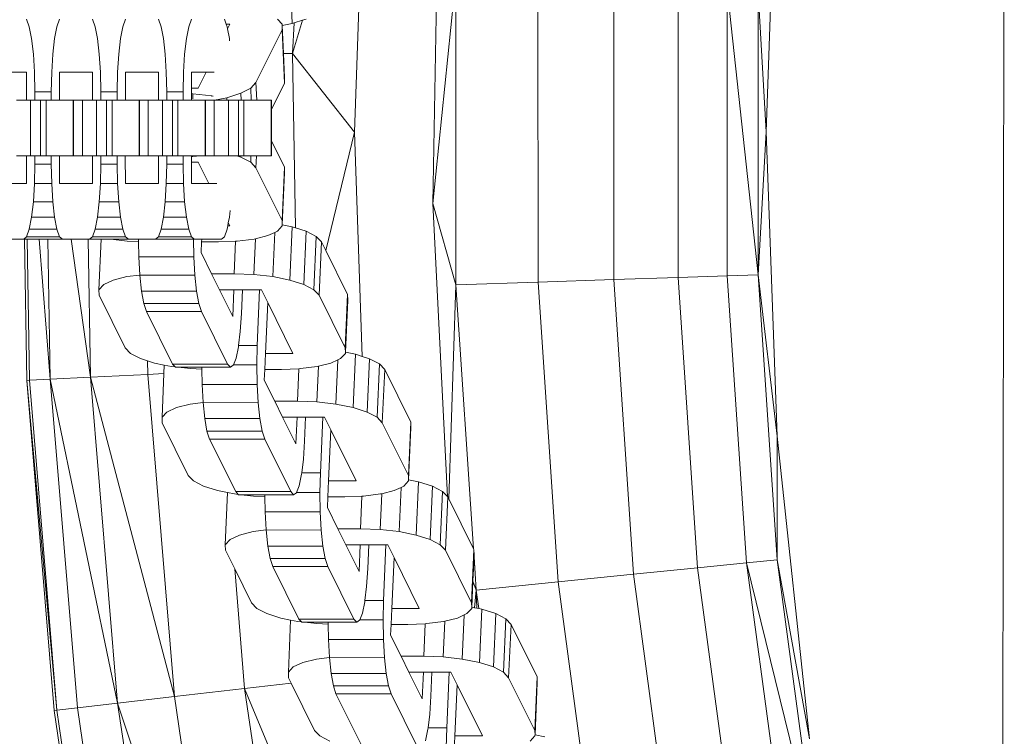
# Model space of a CAD drawing. Units: millimetres. Extents: x -10500 to 10500, y -11750 to 17950.
# Drawn here: x -6835 to -6747, y -5751 to -5687 of the extents above; entities that cross this region are included whole.
import ezdxf

# ---------------------------------------------------------------- set-up
doc = ezdxf.new("R2010")
doc.units = ezdxf.units.MM
doc.header["$MEASUREMENT"] = 0
doc.layers.add('InterSystem-drawing_Nr_pióra__7', color=7, linetype='Continuous', lineweight=13)

msp = doc.modelspace()

# ---------------------------------------------------------------- linework, layer by layer
at = {"layer": 'InterSystem-drawing_Nr_pióra__7', "color": 7, "linetype": 'Continuous', "lineweight": 13}
for p, q in [((-6746.783, -5755.388), (-6746.65, -5638.967)), ((-6768.053, -5697.178), (-6767.078, -5669.855)), ((-6804.323, -5675.779), (-6805.053, -5697.179)), ((-6797.492, -5675.635), (-6798.003, -5703.591)), ((-6810.646, -5687.436), (-6810.858, -5682.645)), ((-6798.003, -5703.591), (-6795.94, -5683.441)), ((-6795.939, -5710.916), (-6795.94, -5683.441)), ((-6788.557, -5710.669), (-6788.558, -5683.688)), ((-6781.756, -5710.441), (-6781.757, -5683.915)), ((-6775.965, -5710.248), (-6775.966, -5684.108)), ((-6771.548, -5710.099), (-6771.548, -5684.256)), ((-6768.781, -5710.007), (-6771.548, -5684.256)), ((-6768.053, -5697.178), (-6768.782, -5684.348)), ((-6768.782, -5684.348), (-6768.781, -5710.007)), ((-6834.519, -5687.045), (-6834.278, -5687.719)), ((-6831.797, -5687.719), (-6831.556, -5687.045)), ((-6828.594, -5687.045), (-6828.353, -5687.719)), ((-6825.872, -5687.719), (-6825.631, -5687.045)), ((-6822.669, -5687.045), (-6822.428, -5687.719)), ((-6819.947, -5687.719), (-6819.705, -5687.045)), ((-6816.744, -5687.045), (-6816.579, -5687.505)), ((-6811.976, -5687.04), (-6811.541, -5687.506)), ((-6809.708, -5687.138), (-6809.387, -5687.036)), ((-6834.278, -5687.719), (-6834.071, -5688.792)), ((-6832.004, -5688.792), (-6831.797, -5687.719)), ((-6828.353, -5687.719), (-6828.146, -5688.792)), ((-6826.079, -5688.792), (-6825.872, -5687.719)), ((-6822.428, -5687.719), (-6822.221, -5688.792)), ((-6820.154, -5688.792), (-6819.947, -5687.719)), ((-6816.257, -5687.505), (-6816.579, -5687.505)), ((-6816.579, -5687.505), (-6816.503, -5687.719)), ((-6816.503, -5687.719), (-6816.464, -5687.921)), ((-6816.464, -5687.921), (-6816.257, -5687.505)), ((-6816.464, -5687.921), (-6816.295, -5688.792)), ((-6811.536, -5687.614), (-6811.561, -5688.006)), ((-6811.541, -5687.506), (-6811.536, -5687.614)), ((-6811.536, -5687.614), (-6810.646, -5687.436)), ((-6811.424, -5690.128), (-6811.536, -5687.614)), ((-6810.646, -5687.436), (-6810.48, -5687.383)), ((-6809.708, -5687.138), (-6810.617, -5690.142)), ((-6810.48, -5687.383), (-6810.617, -5690.142)), ((-6810.48, -5687.383), (-6809.708, -5687.138)), ((-6834.071, -5688.792), (-6833.912, -5690.19)), ((-6832.163, -5690.19), (-6832.004, -5688.792)), ((-6828.146, -5688.792), (-6827.987, -5690.19)), ((-6826.238, -5690.19), (-6826.079, -5688.792)), ((-6822.221, -5688.792), (-6822.062, -5690.19)), ((-6820.312, -5690.19), (-6820.154, -5688.792)), ((-6816.295, -5688.792), (-6816.273, -5688.991)), ((-6813.903, -5692.73), (-6811.561, -5688.006)), ((-6811.349, -5692.797), (-6811.561, -5688.006)), ((-6833.912, -5690.19), (-6833.812, -5691.818)), ((-6832.263, -5691.818), (-6832.163, -5690.19)), ((-6827.987, -5690.19), (-6827.887, -5691.818)), ((-6826.338, -5691.818), (-6826.238, -5690.19)), ((-6822.062, -5690.19), (-6821.962, -5691.818)), ((-6820.412, -5691.818), (-6820.312, -5690.19)), ((-6811.424, -5690.128), (-6810.617, -5690.142)), ((-6811.328, -5692.297), (-6811.424, -5690.128)), ((-6805.053, -5697.179), (-6810.617, -5690.142)), ((-6810.617, -5690.142), (-6810.357, -5705.779)), ((-6834.519, -5691.815), (-6837.481, -5691.815)), ((-6834.519, -5694.315), (-6834.519, -5691.815)), ((-6833.812, -5691.818), (-6833.778, -5693.565)), ((-6832.297, -5693.565), (-6832.263, -5691.818)), ((-6828.594, -5691.815), (-6831.556, -5691.815)), ((-6831.556, -5691.815), (-6831.556, -5694.315)), ((-6828.594, -5694.315), (-6828.594, -5691.815)), ((-6827.887, -5691.818), (-6827.853, -5693.565)), ((-6826.372, -5693.565), (-6826.338, -5691.818)), ((-6822.668, -5691.815), (-6825.631, -5691.815)), ((-6825.631, -5691.815), (-6825.631, -5694.315)), ((-6822.668, -5694.315), (-6822.668, -5691.815)), ((-6821.962, -5691.818), (-6821.928, -5693.565)), ((-6820.446, -5693.565), (-6820.412, -5691.818)), ((-6818.394, -5691.815), (-6819.706, -5691.815)), ((-6819.706, -5691.815), (-6819.706, -5693.231)), ((-6819.096, -5693.231), (-6818.394, -5691.815)), ((-6817.673, -5691.815), (-6818.394, -5691.815)), ((-6811.328, -5692.297), (-6811.349, -5692.797)), ((-6819.706, -5693.231), (-6819.096, -5693.231)), ((-6819.706, -5693.231), (-6819.706, -5693.73)), ((-6815.276, -5693.696), (-6814.378, -5693.23)), ((-6814.378, -5693.23), (-6813.903, -5692.73)), ((-6814.33, -5694.315), (-6814.378, -5693.23)), ((-6813.833, -5694.315), (-6813.903, -5692.73)), ((-6812.516, -5695.152), (-6811.349, -5692.797)), ((-6832.297, -5693.565), (-6833.778, -5693.565)), ((-6833.778, -5694.315), (-6833.778, -5693.565)), ((-6832.297, -5693.565), (-6832.297, -5694.315)), ((-6827.853, -5694.315), (-6827.853, -5693.565)), ((-6826.372, -5693.565), (-6827.853, -5693.565)), ((-6826.372, -5693.565), (-6826.372, -5694.315)), ((-6821.928, -5694.315), (-6821.928, -5693.565)), ((-6820.446, -5693.565), (-6821.928, -5693.565)), ((-6820.446, -5693.565), (-6820.446, -5694.315)), ((-6819.706, -5693.73), (-6819.564, -5693.735)), ((-6819.706, -5693.73), (-6819.706, -5694.217)), ((-6819.564, -5693.735), (-6819.585, -5694.211)), ((-6819.564, -5693.735), (-6817.858, -5693.928)), ((-6817.858, -5693.928), (-6817.861, -5693.98)), ((-6817.858, -5693.928), (-6817.74, -5693.952)), ((-6817.629, -5694.315), (-6816.535, -5694.096)), ((-6816.535, -5694.096), (-6815.276, -5693.696)), ((-6816.526, -5694.315), (-6816.535, -5694.096)), ((-6815.249, -5694.315), (-6815.276, -5693.696)), ((-6835.43, -5694.315), (-6834.519, -5694.315)), ((-6834.519, -5694.315), (-6834.162, -5694.315)), ((-6834.162, -5694.315), (-6834.162, -5699.315)), ((-6834.162, -5694.315), (-6833.778, -5694.315)), ((-6833.778, -5694.315), (-6833.254, -5694.315)), ((-6833.254, -5694.315), (-6832.767, -5694.315)), ((-6833.254, -5694.315), (-6833.254, -5699.315)), ((-6832.767, -5694.315), (-6832.767, -5699.315)), ((-6832.767, -5694.315), (-6832.297, -5694.315)), ((-6832.297, -5694.315), (-6831.556, -5694.315)), ((-6830.323, -5694.315), (-6831.556, -5694.315)), ((-6830.292, -5694.315), (-6830.323, -5694.315)), ((-6830.323, -5694.315), (-6830.323, -5699.315)), ((-6830.292, -5694.315), (-6830.292, -5699.315)), ((-6830.292, -5694.315), (-6829.504, -5694.315)), ((-6829.504, -5694.315), (-6829.504, -5699.315)), ((-6829.504, -5694.315), (-6828.594, -5694.315)), ((-6828.594, -5694.315), (-6828.236, -5694.315)), ((-6828.236, -5694.315), (-6828.236, -5699.315)), ((-6828.236, -5694.315), (-6827.853, -5694.315)), ((-6827.853, -5694.315), (-6827.328, -5694.315)), ((-6827.328, -5694.315), (-6826.842, -5694.315)), ((-6827.328, -5694.315), (-6827.328, -5699.315)), ((-6826.842, -5694.315), (-6826.842, -5699.315)), ((-6826.842, -5694.315), (-6826.372, -5694.315)), ((-6826.372, -5694.315), (-6825.631, -5694.315)), ((-6824.398, -5694.315), (-6825.631, -5694.315)), ((-6824.367, -5694.315), (-6824.398, -5694.315)), ((-6824.398, -5694.315), (-6824.398, -5699.315)), ((-6824.367, -5694.315), (-6824.367, -5699.315)), ((-6824.367, -5694.315), (-6823.579, -5694.315)), ((-6823.579, -5694.315), (-6823.579, -5699.315)), ((-6823.579, -5694.315), (-6822.668, -5694.315)), ((-6822.668, -5694.315), (-6822.311, -5694.315)), ((-6822.311, -5694.315), (-6822.311, -5699.315)), ((-6822.311, -5694.315), (-6821.928, -5694.315)), ((-6821.928, -5694.315), (-6821.403, -5694.315)), ((-6821.403, -5694.315), (-6820.917, -5694.315)), ((-6821.403, -5694.315), (-6821.403, -5699.315)), ((-6820.917, -5694.315), (-6820.917, -5699.315)), ((-6820.917, -5694.315), (-6820.446, -5694.315)), ((-6820.446, -5694.315), (-6819.706, -5694.315)), ((-6819.706, -5694.217), (-6819.706, -5694.315)), ((-6819.706, -5694.315), (-6818.473, -5694.315)), ((-6818.442, -5694.315), (-6818.473, -5694.315)), ((-6818.473, -5694.315), (-6818.473, -5699.315)), ((-6818.442, -5694.315), (-6818.442, -5699.315)), ((-6818.442, -5694.315), (-6817.654, -5694.315)), ((-6817.654, -5694.315), (-6817.654, -5699.315)), ((-6817.654, -5694.315), (-6817.629, -5694.315)), ((-6817.629, -5694.315), (-6816.526, -5694.315)), ((-6816.526, -5694.315), (-6816.386, -5694.315)), ((-6816.386, -5694.315), (-6815.478, -5694.315)), ((-6816.386, -5694.315), (-6816.386, -5699.315)), ((-6815.478, -5694.315), (-6815.478, -5699.315)), ((-6815.478, -5694.315), (-6815.249, -5694.315)), ((-6815.249, -5694.315), (-6814.992, -5694.315)), ((-6814.992, -5694.315), (-6814.992, -5699.315)), ((-6814.992, -5694.315), (-6814.33, -5694.315)), ((-6814.33, -5694.315), (-6813.833, -5694.315)), ((-6813.833, -5694.315), (-6812.548, -5694.315)), ((-6812.516, -5694.315), (-6812.548, -5694.315)), ((-6812.548, -5694.315), (-6812.548, -5699.315)), ((-6812.516, -5694.315), (-6812.516, -5695.152)), ((-6812.516, -5695.152), (-6812.516, -5697.971)), ((-6805.053, -5697.179), (-6807.626, -5707.834)), ((-6805.053, -5697.179), (-6804.364, -5717.33)), ((-6768.053, -5697.178), (-6768.781, -5710.007)), ((-6767.076, -5724.5), (-6768.053, -5697.178)), ((-6812.516, -5697.971), (-6811.349, -5700.325)), ((-6812.516, -5697.971), (-6812.516, -5699.315)), ((-6835.43, -5699.315), (-6834.519, -5699.315)), ((-6834.519, -5701.815), (-6834.519, -5699.315)), ((-6834.162, -5699.315), (-6834.519, -5699.315)), ((-6834.162, -5699.315), (-6833.778, -5699.315)), ((-6833.778, -5700.065), (-6833.778, -5699.315)), ((-6833.778, -5699.315), (-6833.254, -5699.315)), ((-6833.254, -5699.315), (-6832.767, -5699.315)), ((-6832.767, -5699.315), (-6832.297, -5699.315)), ((-6832.297, -5699.315), (-6832.297, -5700.065)), ((-6832.297, -5699.315), (-6831.571, -5699.315)), ((-6831.571, -5699.315), (-6831.556, -5701.815)), ((-6831.571, -5699.315), (-6830.323, -5699.315)), ((-6830.292, -5699.315), (-6830.323, -5699.315)), ((-6829.504, -5699.315), (-6830.292, -5699.315)), ((-6829.504, -5699.315), (-6828.594, -5699.315)), ((-6828.594, -5701.815), (-6828.594, -5699.315)), ((-6828.594, -5699.315), (-6828.236, -5699.315)), ((-6828.236, -5699.315), (-6827.853, -5699.315)), ((-6827.853, -5700.065), (-6827.853, -5699.315)), ((-6827.853, -5699.315), (-6827.328, -5699.315)), ((-6827.328, -5699.315), (-6826.842, -5699.315)), ((-6826.842, -5699.315), (-6826.372, -5699.315)), ((-6826.372, -5699.315), (-6826.372, -5700.065)), ((-6826.372, -5699.315), (-6825.646, -5699.315)), ((-6825.646, -5699.315), (-6825.631, -5701.815)), ((-6825.646, -5699.315), (-6824.398, -5699.315)), ((-6824.367, -5699.315), (-6824.398, -5699.315)), ((-6823.579, -5699.315), (-6824.367, -5699.315)), ((-6823.579, -5699.315), (-6822.668, -5699.315)), ((-6822.668, -5701.815), (-6822.668, -5699.315)), ((-6822.311, -5699.315), (-6822.668, -5699.315)), ((-6822.311, -5699.315), (-6821.928, -5699.315)), ((-6821.928, -5700.065), (-6821.928, -5699.315)), ((-6821.928, -5699.315), (-6821.403, -5699.315)), ((-6821.403, -5699.315), (-6820.917, -5699.315)), ((-6820.917, -5699.315), (-6820.446, -5699.315)), ((-6820.446, -5699.315), (-6820.446, -5700.065)), ((-6820.446, -5699.315), (-6819.721, -5699.315)), ((-6819.721, -5699.315), (-6819.567, -5699.315)), ((-6819.721, -5699.315), (-6819.706, -5699.393)), ((-6819.706, -5699.393), (-6819.564, -5699.387)), ((-6819.706, -5699.393), (-6819.706, -5699.892)), ((-6819.564, -5699.387), (-6819.567, -5699.315)), ((-6819.567, -5699.315), (-6818.927, -5699.315)), ((-6819.564, -5699.387), (-6818.927, -5699.315)), ((-6818.473, -5699.315), (-6818.927, -5699.315)), ((-6818.442, -5699.315), (-6818.473, -5699.315)), ((-6817.654, -5699.315), (-6818.442, -5699.315)), ((-6817.654, -5699.315), (-6816.386, -5699.315)), ((-6816.386, -5699.315), (-6815.626, -5699.315)), ((-6815.626, -5699.315), (-6815.276, -5699.426)), ((-6815.626, -5699.315), (-6815.478, -5699.315)), ((-6815.478, -5699.315), (-6815.271, -5699.315)), ((-6815.271, -5699.315), (-6815.276, -5699.426)), ((-6815.276, -5699.426), (-6814.378, -5699.892)), ((-6815.271, -5699.315), (-6814.992, -5699.315)), ((-6814.992, -5699.315), (-6814.353, -5699.315)), ((-6814.353, -5699.315), (-6814.378, -5699.892)), ((-6814.353, -5699.315), (-6813.855, -5699.315)), ((-6813.855, -5699.315), (-6813.903, -5700.393)), ((-6813.855, -5699.315), (-6812.548, -5699.315)), ((-6812.516, -5699.315), (-6812.548, -5699.315)), ((-6833.778, -5700.065), (-6833.812, -5701.812)), ((-6832.297, -5700.065), (-6833.778, -5700.065)), ((-6832.297, -5700.065), (-6832.263, -5701.812)), ((-6827.853, -5700.065), (-6827.887, -5701.812)), ((-6826.372, -5700.065), (-6827.853, -5700.065)), ((-6826.372, -5700.065), (-6826.338, -5701.812)), ((-6821.928, -5700.065), (-6821.962, -5701.812)), ((-6820.446, -5700.065), (-6821.928, -5700.065)), ((-6820.446, -5700.065), (-6820.412, -5701.812)), ((-6819.706, -5699.892), (-6819.096, -5699.892)), ((-6819.706, -5699.892), (-6819.706, -5701.815)), ((-6819.096, -5699.892), (-6818.142, -5701.815)), ((-6814.378, -5699.892), (-6813.903, -5700.393)), ((-6811.349, -5700.325), (-6811.561, -5705.116)), ((-6811.328, -5700.826), (-6811.349, -5700.325)), ((-6813.903, -5700.393), (-6811.561, -5705.116)), ((-6811.328, -5700.826), (-6811.536, -5705.509)), ((-6837.481, -5701.815), (-6834.519, -5701.815)), ((-6833.812, -5701.812), (-6833.912, -5703.44)), ((-6832.263, -5701.812), (-6833.812, -5701.812)), ((-6832.263, -5701.812), (-6832.163, -5703.44)), ((-6831.556, -5701.815), (-6828.594, -5701.815)), ((-6827.887, -5701.812), (-6827.987, -5703.44)), ((-6826.338, -5701.812), (-6827.887, -5701.812)), ((-6826.338, -5701.812), (-6826.238, -5703.44)), ((-6825.631, -5701.815), (-6822.668, -5701.815)), ((-6821.962, -5701.812), (-6822.062, -5703.44)), ((-6820.412, -5701.812), (-6821.962, -5701.812)), ((-6820.412, -5701.812), (-6820.312, -5703.44)), ((-6818.142, -5701.815), (-6819.706, -5701.815)), ((-6818.142, -5701.815), (-6817.421, -5701.815)), ((-6833.912, -5703.44), (-6834.071, -5704.838)), ((-6832.163, -5703.44), (-6833.912, -5703.44)), ((-6832.163, -5703.44), (-6832.004, -5704.838)), ((-6827.987, -5703.44), (-6828.146, -5704.838)), ((-6826.238, -5703.44), (-6827.987, -5703.44)), ((-6826.238, -5703.44), (-6826.079, -5704.838)), ((-6822.062, -5703.44), (-6822.221, -5704.838)), ((-6820.312, -5703.44), (-6822.062, -5703.44)), ((-6820.312, -5703.44), (-6820.154, -5704.838)), ((-6798.003, -5703.591), (-6795.939, -5710.916)), ((-6798.003, -5703.591), (-6796.701, -5729.912)), ((-6816.226, -5704.226), (-6816.295, -5704.838)), ((-6834.071, -5704.838), (-6834.278, -5705.911)), ((-6832.004, -5704.838), (-6834.071, -5704.838)), ((-6832.004, -5704.838), (-6831.797, -5705.911)), ((-6828.146, -5704.838), (-6828.353, -5705.911)), ((-6826.079, -5704.838), (-6828.146, -5704.838)), ((-6826.079, -5704.838), (-6825.872, -5705.911)), ((-6822.221, -5704.838), (-6822.428, -5705.911)), ((-6820.154, -5704.838), (-6822.221, -5704.838)), ((-6820.154, -5704.838), (-6819.947, -5705.911)), ((-6816.446, -5705.617), (-6816.503, -5705.911)), ((-6816.393, -5705.344), (-6816.446, -5705.617)), ((-6816.257, -5705.617), (-6816.446, -5705.617)), ((-6816.295, -5704.838), (-6816.393, -5705.344)), ((-6816.393, -5705.344), (-6816.257, -5705.617)), ((-6811.976, -5706.082), (-6811.541, -5705.616)), ((-6811.536, -5705.509), (-6811.561, -5705.116)), ((-6811.541, -5705.616), (-6811.536, -5705.509)), ((-6811.536, -5705.509), (-6810.646, -5705.687)), ((-6810.646, -5705.687), (-6810.858, -5710.477)), ((-6810.646, -5705.687), (-6810.357, -5705.779)), ((-6834.278, -5705.911), (-6834.519, -5706.585)), ((-6831.797, -5705.911), (-6834.278, -5705.911)), ((-6831.797, -5705.911), (-6831.556, -5706.585)), ((-6828.353, -5705.911), (-6828.594, -5706.585)), ((-6825.872, -5705.911), (-6828.353, -5705.911)), ((-6825.872, -5705.911), (-6825.631, -5706.585)), ((-6822.428, -5705.911), (-6822.669, -5706.585)), ((-6819.947, -5705.911), (-6822.428, -5705.911)), ((-6819.947, -5705.911), (-6819.705, -5706.585)), ((-6816.503, -5705.911), (-6816.744, -5706.585)), ((-6813.957, -5706.762), (-6812.839, -5706.483)), ((-6812.839, -5706.483), (-6812.217, -5706.194)), ((-6812.217, -5706.194), (-6812.393, -5710.17)), ((-6812.217, -5706.194), (-6811.976, -5706.082)), ((-6810.357, -5705.779), (-6809.387, -5706.087)), ((-6809.387, -5706.087), (-6809.599, -5710.878)), ((-6809.387, -5706.087), (-6808.489, -5706.553)), ((-6808.489, -5706.553), (-6808.701, -5711.344)), ((-6808.489, -5706.553), (-6808.014, -5707.053)), ((-6834.778, -5706.815), (-6837.222, -5706.815)), ((-6834.519, -5706.585), (-6834.778, -5706.815)), ((-6834.709, -5706.815), (-6834.778, -5706.815)), ((-6834.499, -5719.493), (-6834.709, -5706.815)), ((-6834.472, -5706.815), (-6834.709, -5706.815)), ((-6831.556, -5706.585), (-6834.519, -5706.585)), ((-6834.472, -5706.815), (-6834.263, -5719.481)), ((-6834.472, -5706.815), (-6833.396, -5706.815)), ((-6832.395, -5719.388), (-6833.396, -5706.815)), ((-6832.603, -5706.815), (-6833.396, -5706.815)), ((-6832.603, -5706.815), (-6832.395, -5719.388)), ((-6831.297, -5706.815), (-6832.603, -5706.815)), ((-6831.556, -5706.585), (-6831.297, -5706.815)), ((-6831.297, -5706.815), (-6830.506, -5706.815)), ((-6828.776, -5719.208), (-6830.506, -5706.815)), ((-6830.506, -5706.815), (-6828.981, -5706.815)), ((-6828.981, -5706.815), (-6828.776, -5719.208)), ((-6828.981, -5706.815), (-6828.853, -5706.815)), ((-6828.594, -5706.585), (-6828.853, -5706.815)), ((-6828.853, -5706.815), (-6827.825, -5706.815)), ((-6825.631, -5706.585), (-6828.594, -5706.585)), ((-6827.825, -5706.815), (-6828.026, -5711.344)), ((-6826.949, -5706.815), (-6827.825, -5706.815)), ((-6826.949, -5706.815), (-6825.467, -5706.983)), ((-6825.372, -5706.815), (-6826.949, -5706.815)), ((-6825.631, -5706.585), (-6825.372, -5706.815)), ((-6825.467, -5706.983), (-6824.452, -5707.021)), ((-6825.372, -5706.815), (-6824.455, -5706.815)), ((-6824.455, -5706.815), (-6824.452, -5707.021)), ((-6822.928, -5706.815), (-6824.455, -5706.815)), ((-6824.452, -5707.021), (-6824.431, -5708.397)), ((-6822.669, -5706.585), (-6822.928, -5706.815)), ((-6822.928, -5706.815), (-6819.51, -5706.815)), ((-6819.705, -5706.585), (-6822.669, -5706.585)), ((-6819.705, -5706.585), (-6819.447, -5706.815)), ((-6819.51, -5706.815), (-6819.486, -5708.397)), ((-6819.447, -5706.815), (-6819.51, -5706.815)), ((-6819.447, -5706.815), (-6818.783, -5706.815)), ((-6818.793, -5707.049), (-6818.836, -5708.013)), ((-6818.783, -5706.815), (-6818.793, -5707.049)), ((-6817.279, -5707.049), (-6818.793, -5707.049)), ((-6818.783, -5706.815), (-6817.002, -5706.815)), ((-6817.279, -5707.049), (-6815.73, -5706.988)), ((-6816.744, -5706.585), (-6817.002, -5706.815)), ((-6815.73, -5706.988), (-6815.859, -5709.911)), ((-6815.73, -5706.988), (-6815.583, -5706.983)), ((-6815.583, -5706.983), (-6814.069, -5706.79)), ((-6813.957, -5706.762), (-6814.099, -5709.977)), ((-6814.069, -5706.79), (-6813.957, -5706.762)), ((-6808.014, -5707.053), (-6808.226, -5711.844)), ((-6808.014, -5707.053), (-6807.626, -5707.834)), ((-6818.836, -5708.013), (-6817.895, -5709.911)), ((-6807.626, -5707.834), (-6805.672, -5711.777)), ((-6824.431, -5708.397), (-6824.338, -5710.044)), ((-6819.486, -5708.397), (-6824.431, -5708.397)), ((-6819.486, -5708.397), (-6819.393, -5710.044)), ((-6824.338, -5710.044), (-6825.497, -5710.17)), ((-6824.338, -5710.044), (-6824.185, -5711.472)), ((-6819.393, -5710.044), (-6824.338, -5710.044)), ((-6819.393, -5710.044), (-6819.24, -5711.472)), ((-6817.895, -5709.911), (-6815.859, -5709.911)), ((-6817.895, -5709.911), (-6817.185, -5711.343)), ((-6815.859, -5709.911), (-6814.099, -5709.977)), ((-6814.099, -5709.977), (-6812.393, -5710.17)), ((-6771.548, -5710.099), (-6775.965, -5710.248)), ((-6771.548, -5710.099), (-6768.781, -5710.007)), ((-6769.82, -5735.886), (-6771.548, -5710.099)), ((-6767.076, -5724.5), (-6768.781, -5710.007)), ((-6768.781, -5710.007), (-6767.066, -5735.609)), ((-6827.59, -5710.878), (-6828.026, -5711.344)), ((-6826.727, -5710.477), (-6827.59, -5710.878)), ((-6825.497, -5710.17), (-6826.727, -5710.477)), ((-6812.393, -5710.17), (-6810.858, -5710.477)), ((-6810.858, -5710.477), (-6809.599, -5710.878)), ((-6809.599, -5710.878), (-6808.701, -5711.344)), ((-6796.576, -5730.125), (-6795.939, -5710.916)), ((-6788.557, -5710.669), (-6795.939, -5710.916)), ((-6794.352, -5734.61), (-6795.939, -5710.916)), ((-6781.756, -5710.441), (-6788.557, -5710.669)), ((-6786.754, -5737.59), (-6788.557, -5710.669)), ((-6775.965, -5710.248), (-6781.756, -5710.441)), ((-6779.984, -5736.909), (-6781.756, -5710.441)), ((-6774.218, -5736.328), (-6775.965, -5710.248)), ((-6828.026, -5711.344), (-6828.005, -5711.844)), ((-6825.663, -5716.568), (-6828.005, -5711.844)), ((-6824.185, -5711.472), (-6823.983, -5712.584)), ((-6819.24, -5711.472), (-6824.185, -5711.472)), ((-6819.24, -5711.472), (-6819.038, -5712.584)), ((-6817.185, -5711.343), (-6815.997, -5713.738)), ((-6817.185, -5711.343), (-6815.891, -5711.343)), ((-6815.997, -5713.738), (-6815.891, -5711.343)), ((-6815.891, -5711.343), (-6815.118, -5711.343)), ((-6815.213, -5713.493), (-6815.118, -5711.343)), ((-6815.118, -5711.343), (-6813.572, -5711.343)), ((-6813.572, -5711.343), (-6813.794, -5716.356)), ((-6813.572, -5711.343), (-6813.419, -5711.343)), ((-6813.419, -5711.343), (-6812.85, -5712.49)), ((-6808.701, -5711.344), (-6808.226, -5711.844)), ((-6808.226, -5711.844), (-6805.884, -5716.568)), ((-6805.672, -5711.777), (-6805.884, -5716.568)), ((-6805.651, -5712.277), (-6805.672, -5711.777)), ((-6823.983, -5712.584), (-6823.744, -5713.304)), ((-6819.038, -5712.584), (-6823.983, -5712.584)), ((-6819.038, -5712.584), (-6818.8, -5713.304)), ((-6812.85, -5712.49), (-6813.053, -5717.069)), ((-6812.85, -5712.49), (-6810.58, -5717.069)), ((-6805.651, -5712.277), (-6805.859, -5716.96)), ((-6823.744, -5713.304), (-6821.403, -5718.028)), ((-6818.8, -5713.304), (-6823.744, -5713.304)), ((-6818.8, -5713.304), (-6816.458, -5718.028)), ((-6815.213, -5713.493), (-6815.32, -5715.101)), ((-6815.32, -5715.101), (-6815.471, -5716.356)), ((-6825.663, -5716.568), (-6825.188, -5717.068)), ((-6825.188, -5717.068), (-6824.29, -5717.534)), ((-6815.485, -5716.468), (-6815.696, -5717.5)), ((-6815.471, -5716.356), (-6815.485, -5716.468)), ((-6813.794, -5716.356), (-6815.471, -5716.356)), ((-6813.794, -5716.356), (-6813.836, -5718.095)), ((-6813.053, -5717.069), (-6813.116, -5718.5)), ((-6810.58, -5717.069), (-6813.053, -5717.069)), ((-6806.299, -5717.534), (-6805.863, -5717.068)), ((-6805.859, -5716.96), (-6805.884, -5716.568)), ((-6805.863, -5717.068), (-6805.859, -5716.96)), ((-6805.859, -5716.96), (-6804.969, -5717.138)), ((-6804.969, -5717.138), (-6805.181, -5721.929)), ((-6804.969, -5717.138), (-6804.364, -5717.33)), ((-6824.29, -5717.534), (-6823.655, -5717.736)), ((-6823.655, -5717.736), (-6823.635, -5718.953)), ((-6823.655, -5717.736), (-6823.031, -5717.934)), ((-6823.031, -5717.934), (-6822.141, -5718.112)), ((-6816.458, -5718.028), (-6821.403, -5718.028)), ((-6821.173, -5718.278), (-6821.403, -5718.028)), ((-6816.2, -5718.308), (-6816.458, -5718.028)), ((-6815.696, -5717.5), (-6815.928, -5718.095)), ((-6808.279, -5718.213), (-6807.162, -5717.934)), ((-6807.162, -5717.934), (-6806.54, -5717.645)), ((-6806.54, -5717.645), (-6806.716, -5721.622)), ((-6806.54, -5717.645), (-6806.299, -5717.534)), ((-6804.364, -5717.33), (-6803.71, -5717.538)), ((-6803.71, -5717.538), (-6803.922, -5722.329)), ((-6803.71, -5717.538), (-6802.812, -5718.004)), ((-6802.812, -5718.004), (-6803.024, -5722.795)), ((-6802.812, -5718.004), (-6802.337, -5718.504)), ((-6828.776, -5719.208), (-6823.635, -5718.953)), ((-6823.635, -5718.953), (-6822.175, -5718.881)), ((-6823.635, -5718.953), (-6821.236, -5747.892)), ((-6822.175, -5718.881), (-6822.348, -5722.795)), ((-6822.141, -5718.112), (-6822.175, -5718.881)), ((-6822.141, -5718.112), (-6821.496, -5718.241)), ((-6821.496, -5718.241), (-6821.173, -5718.278)), ((-6821.145, -5718.308), (-6821.173, -5718.278)), ((-6820.907, -5718.308), (-6821.145, -5718.308)), ((-6820.907, -5718.308), (-6819.79, -5718.434)), ((-6818.777, -5718.308), (-6820.907, -5718.308)), ((-6819.79, -5718.434), (-6818.775, -5718.472)), ((-6818.777, -5718.308), (-6818.775, -5718.472)), ((-6816.2, -5718.308), (-6818.777, -5718.308)), ((-6818.775, -5718.472), (-6818.754, -5719.848)), ((-6815.94, -5718.128), (-6816.2, -5718.308)), ((-6815.928, -5718.095), (-6815.94, -5718.128)), ((-6813.836, -5718.095), (-6815.928, -5718.095)), ((-6813.836, -5718.095), (-6813.809, -5719.848)), ((-6813.116, -5718.5), (-6813.159, -5719.464)), ((-6811.601, -5718.5), (-6813.116, -5718.5)), ((-6811.601, -5718.5), (-6810.053, -5718.44)), ((-6810.053, -5718.44), (-6810.182, -5721.363)), ((-6810.053, -5718.44), (-6809.906, -5718.434)), ((-6809.906, -5718.434), (-6808.392, -5718.241)), ((-6808.279, -5718.213), (-6808.422, -5721.429)), ((-6808.392, -5718.241), (-6808.279, -5718.213)), ((-6802.337, -5718.504), (-6802.549, -5723.295)), ((-6802.337, -5718.504), (-6799.995, -5723.228)), ((-6834.263, -5719.481), (-6834.499, -5719.493)), ((-6834.499, -5719.493), (-6832.041, -5749.148)), ((-6831.806, -5749.12), (-6834.499, -5719.493)), ((-6834.263, -5719.481), (-6832.395, -5719.388)), ((-6834.263, -5719.481), (-6831.806, -5749.12)), ((-6832.395, -5719.388), (-6828.776, -5719.208)), ((-6826.349, -5748.486), (-6832.395, -5719.388)), ((-6832.395, -5719.388), (-6829.948, -5748.904)), ((-6821.236, -5747.892), (-6828.776, -5719.208)), ((-6828.776, -5719.208), (-6826.349, -5748.486)), ((-6818.754, -5719.848), (-6818.662, -5721.474)), ((-6813.809, -5719.848), (-6818.754, -5719.848)), ((-6813.809, -5719.848), (-6813.716, -5721.495)), ((-6813.159, -5719.464), (-6812.217, -5721.363)), ((-6818.662, -5721.474), (-6819.82, -5721.622)), ((-6818.662, -5721.474), (-6818.508, -5722.923)), ((-6813.716, -5721.495), (-6818.662, -5721.474)), ((-6813.716, -5721.495), (-6813.563, -5722.923)), ((-6812.217, -5721.363), (-6810.182, -5721.363)), ((-6812.217, -5721.363), (-6811.508, -5722.794)), ((-6810.182, -5721.363), (-6808.422, -5721.429)), ((-6808.422, -5721.429), (-6806.716, -5721.622)), ((-6821.913, -5722.329), (-6822.348, -5722.795)), ((-6821.05, -5721.929), (-6821.913, -5722.329)), ((-6819.82, -5721.622), (-6821.05, -5721.929)), ((-6806.716, -5721.622), (-6805.181, -5721.929)), ((-6805.181, -5721.929), (-6803.922, -5722.329)), ((-6803.922, -5722.329), (-6803.024, -5722.795)), ((-6822.348, -5722.795), (-6822.328, -5723.295)), ((-6819.986, -5728.019), (-6822.328, -5723.295)), ((-6818.508, -5722.923), (-6818.305, -5724.035)), ((-6813.563, -5722.923), (-6818.508, -5722.923)), ((-6813.563, -5722.923), (-6813.361, -5724.035)), ((-6811.508, -5722.794), (-6810.32, -5725.19)), ((-6811.508, -5722.794), (-6810.214, -5722.794)), ((-6810.32, -5725.19), (-6810.214, -5722.794)), ((-6810.214, -5722.794), (-6809.441, -5722.794)), ((-6809.536, -5724.944), (-6809.441, -5722.794)), ((-6809.441, -5722.794), (-6807.895, -5722.794)), ((-6807.895, -5722.794), (-6808.117, -5727.807)), ((-6807.895, -5722.794), (-6807.742, -5722.794)), ((-6807.742, -5722.794), (-6807.173, -5723.941)), ((-6803.024, -5722.795), (-6802.549, -5723.295)), ((-6802.549, -5723.295), (-6800.207, -5728.019)), ((-6799.995, -5723.228), (-6800.207, -5728.019)), ((-6799.974, -5723.728), (-6799.995, -5723.228)), ((-6818.305, -5724.035), (-6818.067, -5724.756)), ((-6813.361, -5724.035), (-6818.305, -5724.035)), ((-6813.361, -5724.035), (-6813.122, -5724.756)), ((-6807.173, -5723.941), (-6807.376, -5728.52)), ((-6807.173, -5723.941), (-6804.903, -5728.52)), ((-6799.974, -5723.728), (-6800.181, -5728.411)), ((-6818.067, -5724.756), (-6815.725, -5729.479)), ((-6813.122, -5724.756), (-6818.067, -5724.756)), ((-6813.122, -5724.756), (-6810.781, -5729.479)), ((-6809.536, -5724.944), (-6809.643, -5726.552)), ((-6764.153, -5751.684), (-6767.076, -5724.5)), ((-6767.076, -5724.5), (-6767.066, -5735.609)), ((-6809.643, -5726.552), (-6809.794, -5727.807)), ((-6809.794, -5727.807), (-6809.808, -5727.919)), ((-6808.117, -5727.807), (-6809.794, -5727.807)), ((-6808.117, -5727.807), (-6808.158, -5729.547)), ((-6819.986, -5728.019), (-6819.511, -5728.519)), ((-6819.511, -5728.519), (-6818.613, -5728.985)), ((-6809.808, -5727.919), (-6810.019, -5728.951)), ((-6807.376, -5728.52), (-6807.439, -5729.951)), ((-6804.903, -5728.52), (-6807.376, -5728.52)), ((-6800.622, -5728.985), (-6800.186, -5728.519)), ((-6800.181, -5728.411), (-6800.207, -5728.019)), ((-6800.186, -5728.519), (-6800.181, -5728.411)), ((-6800.181, -5728.411), (-6799.292, -5728.589)), ((-6799.292, -5728.589), (-6799.504, -5733.38)), ((-6799.292, -5728.589), (-6798.033, -5728.99)), ((-6818.613, -5728.985), (-6817.353, -5729.385)), ((-6817.353, -5729.385), (-6816.464, -5729.563)), ((-6816.464, -5729.563), (-6816.671, -5734.246)), ((-6816.464, -5729.563), (-6815.819, -5729.692)), ((-6810.781, -5729.479), (-6815.725, -5729.479)), ((-6815.495, -5729.729), (-6815.725, -5729.479)), ((-6810.523, -5729.759), (-6810.781, -5729.479)), ((-6810.263, -5729.579), (-6810.523, -5729.759)), ((-6810.251, -5729.547), (-6810.263, -5729.579)), ((-6810.019, -5728.951), (-6810.251, -5729.547)), ((-6808.158, -5729.547), (-6810.251, -5729.547)), ((-6808.158, -5729.547), (-6808.132, -5731.3)), ((-6802.602, -5729.664), (-6801.485, -5729.385)), ((-6801.485, -5729.385), (-6800.863, -5729.097)), ((-6800.863, -5729.097), (-6801.039, -5733.073)), ((-6800.863, -5729.097), (-6800.622, -5728.985)), ((-6798.033, -5728.99), (-6798.245, -5733.78)), ((-6798.033, -5728.99), (-6797.135, -5729.456)), ((-6797.135, -5729.456), (-6797.347, -5734.246)), ((-6797.135, -5729.456), (-6796.701, -5729.912)), ((-6815.819, -5729.692), (-6815.495, -5729.729)), ((-6815.468, -5729.759), (-6815.495, -5729.729)), ((-6815.23, -5729.759), (-6815.468, -5729.759)), ((-6815.23, -5729.759), (-6814.113, -5729.885)), ((-6813.1, -5729.759), (-6815.23, -5729.759)), ((-6814.113, -5729.885), (-6813.098, -5729.923)), ((-6813.1, -5729.759), (-6813.098, -5729.923)), ((-6810.523, -5729.759), (-6813.1, -5729.759)), ((-6813.098, -5729.923), (-6813.077, -5731.3)), ((-6807.439, -5729.951), (-6807.482, -5730.915)), ((-6805.924, -5729.951), (-6807.439, -5729.951)), ((-6805.924, -5729.951), (-6804.376, -5729.891)), ((-6804.376, -5729.891), (-6804.505, -5732.814)), ((-6804.376, -5729.891), (-6804.229, -5729.885)), ((-6804.229, -5729.885), (-6802.715, -5729.692)), ((-6802.602, -5729.664), (-6802.745, -5732.88)), ((-6802.715, -5729.692), (-6802.602, -5729.664)), ((-6796.659, -5729.956), (-6796.871, -5734.747)), ((-6796.701, -5729.912), (-6796.659, -5729.956)), ((-6796.659, -5729.956), (-6796.576, -5730.125)), ((-6796.576, -5730.125), (-6794.352, -5734.61)), ((-6813.077, -5731.3), (-6812.985, -5732.925)), ((-6808.132, -5731.3), (-6813.077, -5731.3)), ((-6808.132, -5731.3), (-6808.039, -5732.946)), ((-6807.482, -5730.915), (-6806.54, -5732.814)), ((-6814.143, -5733.073), (-6815.373, -5733.38)), ((-6812.985, -5732.925), (-6814.143, -5733.073)), ((-6812.985, -5732.925), (-6812.831, -5734.374)), ((-6808.039, -5732.946), (-6812.985, -5732.925)), ((-6808.039, -5732.946), (-6807.886, -5734.374)), ((-6806.54, -5732.814), (-6804.505, -5732.814)), ((-6806.54, -5732.814), (-6805.831, -5734.246)), ((-6804.505, -5732.814), (-6802.745, -5732.88)), ((-6802.745, -5732.88), (-6801.039, -5733.073)), ((-6801.039, -5733.073), (-6799.504, -5733.38)), ((-6816.235, -5733.78), (-6816.671, -5734.246)), ((-6815.373, -5733.38), (-6816.235, -5733.78)), ((-6799.504, -5733.38), (-6798.245, -5733.78)), ((-6798.245, -5733.78), (-6797.347, -5734.246)), ((-6816.671, -5734.246), (-6816.651, -5734.747)), ((-6815.818, -5736.425), (-6816.651, -5734.747)), ((-6812.831, -5734.374), (-6812.628, -5735.486)), ((-6807.886, -5734.374), (-6812.831, -5734.374)), ((-6807.886, -5734.374), (-6807.683, -5735.486)), ((-6805.831, -5734.246), (-6804.643, -5736.641)), ((-6805.831, -5734.246), (-6804.537, -5734.246)), ((-6804.643, -5736.641), (-6804.537, -5734.246)), ((-6804.537, -5734.246), (-6803.764, -5734.246)), ((-6803.859, -5736.396), (-6803.764, -5734.246)), ((-6803.764, -5734.246), (-6802.218, -5734.246)), ((-6802.218, -5734.246), (-6802.44, -5739.258)), ((-6802.218, -5734.246), (-6802.065, -5734.246)), ((-6802.065, -5734.246), (-6801.496, -5735.393)), ((-6797.347, -5734.246), (-6796.871, -5734.747)), ((-6796.871, -5734.747), (-6794.53, -5739.47)), ((-6794.318, -5734.679), (-6794.53, -5739.47)), ((-6794.352, -5734.61), (-6794.318, -5734.679)), ((-6794.297, -5735.18), (-6794.318, -5734.679)), ((-6812.628, -5735.486), (-6812.39, -5736.207)), ((-6807.683, -5735.486), (-6812.628, -5735.486)), ((-6807.683, -5735.486), (-6807.445, -5736.207)), ((-6801.496, -5735.393), (-6801.698, -5739.971)), ((-6801.496, -5735.393), (-6799.226, -5739.971)), ((-6794.304, -5735.33), (-6794.401, -5737.524)), ((-6794.297, -5735.18), (-6794.304, -5735.33)), ((-6794.103, -5738.33), (-6794.304, -5735.33)), ((-6769.82, -5735.886), (-6767.066, -5735.609)), ((-6764.153, -5751.684), (-6767.066, -5735.609)), ((-6767.066, -5735.609), (-6763.645, -5761.038)), ((-6815.818, -5736.425), (-6814.929, -5747.158)), ((-6814.309, -5739.47), (-6815.818, -5736.425)), ((-6812.39, -5736.207), (-6810.048, -5740.931)), ((-6807.445, -5736.207), (-6812.39, -5736.207)), ((-6807.445, -5736.207), (-6805.103, -5740.931)), ((-6803.859, -5736.396), (-6803.966, -5738.004)), ((-6774.218, -5736.328), (-6779.984, -5736.909)), ((-6769.82, -5735.886), (-6774.218, -5736.328)), ((-6770.733, -5762.234), (-6774.218, -5736.328)), ((-6766.375, -5761.499), (-6769.82, -5735.886)), ((-6763.645, -5761.038), (-6769.82, -5735.886)), ((-6794.401, -5737.524), (-6794.504, -5739.863)), ((-6794.401, -5737.524), (-6794.103, -5738.33)), ((-6779.984, -5736.909), (-6786.754, -5737.59)), ((-6776.447, -5763.198), (-6779.984, -5736.909)), ((-6803.966, -5738.004), (-6804.117, -5739.258)), ((-6794.103, -5738.33), (-6794.274, -5739.909)), ((-6786.754, -5737.59), (-6794.103, -5738.33)), ((-6794.045, -5739.955), (-6794.103, -5738.33)), ((-6793.88, -5739.988), (-6794.103, -5738.33)), ((-6784.474, -5754.535), (-6786.754, -5737.59)), ((-6804.117, -5739.258), (-6804.131, -5739.37)), ((-6802.44, -5739.258), (-6804.117, -5739.258)), ((-6802.44, -5739.258), (-6802.481, -5740.998)), ((-6814.309, -5739.47), (-6813.834, -5739.97)), ((-6813.834, -5739.97), (-6812.936, -5740.436)), ((-6804.131, -5739.37), (-6804.342, -5740.403)), ((-6801.698, -5739.971), (-6801.762, -5741.403)), ((-6799.226, -5739.971), (-6801.698, -5739.971)), ((-6794.945, -5740.436), (-6794.509, -5739.97)), ((-6794.504, -5739.863), (-6794.53, -5739.47)), ((-6794.509, -5739.97), (-6794.504, -5739.863)), ((-6794.504, -5739.863), (-6794.274, -5739.909)), ((-6794.274, -5739.909), (-6794.045, -5739.955)), ((-6794.045, -5739.955), (-6793.88, -5739.988)), ((-6793.88, -5739.988), (-6793.615, -5740.041)), ((-6793.615, -5740.041), (-6793.827, -5744.831)), ((-6793.615, -5740.041), (-6792.356, -5740.441)), ((-6812.936, -5740.436), (-6811.676, -5740.837)), ((-6811.676, -5740.837), (-6810.787, -5741.015)), ((-6810.787, -5741.015), (-6810.994, -5745.698)), ((-6810.787, -5741.015), (-6810.142, -5741.144)), ((-6805.103, -5740.931), (-6810.048, -5740.931)), ((-6809.818, -5741.18), (-6810.048, -5740.931)), ((-6804.846, -5741.21), (-6805.103, -5740.931)), ((-6804.586, -5741.03), (-6804.846, -5741.21)), ((-6804.574, -5740.998), (-6804.586, -5741.03)), ((-6804.342, -5740.403), (-6804.574, -5740.998)), ((-6802.481, -5740.998), (-6804.574, -5740.998)), ((-6802.481, -5740.998), (-6802.455, -5742.751)), ((-6796.925, -5741.116), (-6795.807, -5740.837)), ((-6795.807, -5740.837), (-6795.186, -5740.548)), ((-6795.186, -5740.548), (-6795.362, -5744.524)), ((-6795.186, -5740.548), (-6794.945, -5740.436)), ((-6792.356, -5740.441), (-6792.568, -5745.232)), ((-6792.356, -5740.441), (-6791.458, -5740.907)), ((-6791.458, -5740.907), (-6791.67, -5745.698)), ((-6791.458, -5740.907), (-6790.982, -5741.407)), ((-6810.142, -5741.144), (-6809.818, -5741.18)), ((-6809.791, -5741.21), (-6809.818, -5741.18)), ((-6809.552, -5741.21), (-6809.791, -5741.21)), ((-6809.552, -5741.21), (-6808.436, -5741.337)), ((-6807.423, -5741.21), (-6809.552, -5741.21)), ((-6808.436, -5741.337), (-6807.42, -5741.375)), ((-6804.846, -5741.21), (-6807.423, -5741.21)), ((-6807.423, -5741.21), (-6807.42, -5741.375)), ((-6807.42, -5741.375), (-6807.4, -5742.751)), ((-6801.762, -5741.403), (-6801.804, -5742.367)), ((-6800.247, -5741.403), (-6801.762, -5741.403)), ((-6800.247, -5741.403), (-6798.698, -5741.342)), ((-6798.698, -5741.342), (-6798.828, -5744.265)), ((-6798.698, -5741.342), (-6798.552, -5741.337)), ((-6798.552, -5741.337), (-6797.038, -5741.144)), ((-6796.925, -5741.116), (-6797.067, -5744.331)), ((-6797.038, -5741.144), (-6796.925, -5741.116)), ((-6790.982, -5741.407), (-6791.194, -5746.198)), ((-6790.982, -5741.407), (-6788.64, -5746.131)), ((-6807.4, -5742.751), (-6807.308, -5744.377)), ((-6802.455, -5742.751), (-6807.4, -5742.751)), ((-6802.455, -5742.751), (-6802.362, -5744.398)), ((-6801.804, -5742.367), (-6800.863, -5744.265)), ((-6808.466, -5744.524), (-6809.696, -5744.831)), ((-6807.308, -5744.377), (-6808.466, -5744.524)), ((-6807.308, -5744.377), (-6807.154, -5745.826)), ((-6802.362, -5744.398), (-6807.308, -5744.377)), ((-6802.362, -5744.398), (-6802.209, -5745.826)), ((-6800.863, -5744.265), (-6798.828, -5744.265)), ((-6800.863, -5744.265), (-6800.153, -5745.697)), ((-6798.828, -5744.265), (-6797.067, -5744.331)), ((-6797.067, -5744.331), (-6795.362, -5744.524)), ((-6795.362, -5744.524), (-6793.827, -5744.831)), ((-6810.558, -5745.232), (-6810.994, -5745.698)), ((-6809.696, -5744.831), (-6810.558, -5745.232)), ((-6793.827, -5744.831), (-6792.568, -5745.232)), ((-6792.568, -5745.232), (-6791.67, -5745.698)), ((-6810.994, -5745.698), (-6810.974, -5746.198)), ((-6810.739, -5746.671), (-6810.974, -5746.198)), ((-6807.154, -5745.826), (-6806.951, -5746.938)), ((-6802.209, -5745.826), (-6807.154, -5745.826)), ((-6802.209, -5745.826), (-6802.006, -5746.938)), ((-6800.153, -5745.697), (-6798.966, -5748.092)), ((-6800.153, -5745.697), (-6798.86, -5745.697)), ((-6798.966, -5748.092), (-6798.86, -5745.697)), ((-6798.86, -5745.697), (-6798.087, -5745.697)), ((-6798.182, -5747.847), (-6798.087, -5745.697)), ((-6798.087, -5745.697), (-6796.541, -5745.697)), ((-6796.541, -5745.697), (-6796.763, -5750.71)), ((-6796.541, -5745.697), (-6796.387, -5745.697)), ((-6796.387, -5745.697), (-6795.819, -5746.844)), ((-6791.67, -5745.698), (-6791.194, -5746.198)), ((-6791.194, -5746.198), (-6788.852, -5750.922)), ((-6788.64, -5746.131), (-6788.852, -5750.922)), ((-6788.62, -5746.631), (-6788.64, -5746.131)), ((-6821.236, -5747.892), (-6814.929, -5747.158)), ((-6814.929, -5747.158), (-6810.739, -5746.671)), ((-6803.651, -5774.165), (-6814.929, -5747.158)), ((-6814.929, -5747.158), (-6810.685, -5775.459)), ((-6808.632, -5750.922), (-6810.739, -5746.671)), ((-6806.951, -5746.938), (-6806.713, -5747.658)), ((-6802.006, -5746.938), (-6806.951, -5746.938)), ((-6802.006, -5746.938), (-6801.768, -5747.658)), ((-6795.819, -5746.844), (-6796.021, -5751.423)), ((-6795.819, -5746.844), (-6793.549, -5751.423)), ((-6788.62, -5746.631), (-6788.827, -5751.314)), ((-6826.349, -5748.486), (-6821.236, -5747.892)), ((-6821.236, -5747.892), (-6816.93, -5776.608)), ((-6806.713, -5747.658), (-6804.371, -5752.382)), ((-6801.768, -5747.658), (-6806.713, -5747.658)), ((-6801.768, -5747.658), (-6799.426, -5752.382)), ((-6798.182, -5747.847), (-6798.289, -5749.455)), ((-6831.806, -5749.12), (-6829.948, -5748.904)), ((-6829.948, -5748.904), (-6826.349, -5748.486)), ((-6829.948, -5748.904), (-6825.556, -5778.195)), ((-6816.93, -5776.608), (-6826.349, -5748.486)), ((-6826.349, -5748.486), (-6821.993, -5777.539)), ((-6832.041, -5749.148), (-6831.806, -5749.12)), ((-6832.041, -5749.148), (-6827.628, -5778.576)), ((-6831.806, -5749.12), (-6827.395, -5778.533)), ((-6798.289, -5749.455), (-6798.44, -5750.71)), ((-6798.44, -5750.71), (-6798.454, -5750.822)), ((-6796.763, -5750.71), (-6798.44, -5750.71)), ((-6796.763, -5750.71), (-6796.804, -5752.449)), ((-6808.632, -5750.922), (-6808.156, -5751.422)), ((-6808.156, -5751.422), (-6807.258, -5751.888)), ((-6798.454, -5750.822), (-6798.665, -5751.854)), ((-6796.021, -5751.423), (-6796.085, -5752.854)), ((-6793.549, -5751.423), (-6796.021, -5751.423)), ((-6789.268, -5751.888), (-6788.832, -5751.422)), ((-6788.827, -5751.314), (-6788.852, -5750.922)), ((-6788.832, -5751.422), (-6788.827, -5751.314)), ((-6788.827, -5751.314), (-6787.938, -5751.492))]:
    msp.add_line(p, q, dxfattribs=at)

doc.saveas('drawing.dxf')
